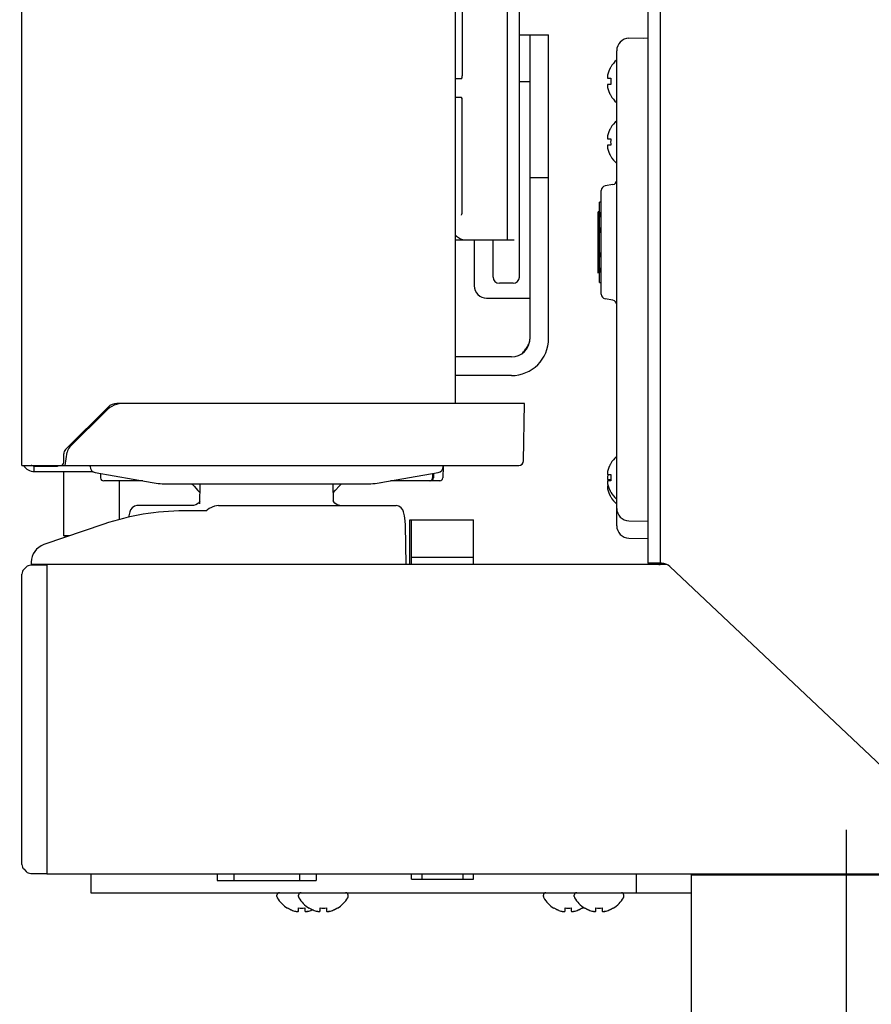
# Model space of a CAD drawing. Extents: x 31 to 8187, y 0 to 5507.
# Drawn here: x 2321 to 2458, y 861 to 1020 of the extents above; entities that cross this region are included whole.
import ezdxf

# ---------------------------------------------------------------- set-up
doc = ezdxf.new("R2010")
doc.units = 0
doc.header["$LTSCALE"] = 2
doc.header["$MEASUREMENT"] = 0
doc.linetypes.add('CENTER', pattern=[50.8, 31.75, -6.35, 6.35, -6.35])
doc.layers.add('DANMEN', color=7, linetype='Continuous')
doc.layers.add('SUNPOU', color=7, linetype='Continuous')
doc.styles.get("Standard").update_dxf_attribs({"font": 'romans.shx', "bigfont": 'extfont.shx'})
doc.dimstyles.new('STANDARD$0', dxfattribs={"dimscale": 10, "dimtxt": 2, "dimasz": 3, "dimexe": 1, "dimexo": 1, "dimgap": 0.6, "dimtad": 3, "dimdec": 0, "dimzin": 0, "dimdsep": 46, "dimtxsty": 'Standard', "dimblk1": 'OPEN', "dimblk2": 'OPEN', "dimsah": 1, "dimcen": 1.5, "dimadec": 0, "dimazin": 0, "dimtfac": 1, "dimtdec": 0, "dimtmove": 0, "dimatfit": 0, "dimldrblk": 'DOTSMALL', "dimfxl": 1, "dimtvp": 1, "dimtolj": 1, "dimtzin": 0, "dimarcsym": 0})

# ---------------------------------------------------------------- blocks, each defined once
blk = doc.blocks.new('_OPEN')
at = {"color": 0, "linetype": 'ByBlock'}
for p, q in [((-1, 0.1667), (0, 0)), ((0, 0), (-1, -0.1667)), ((0, 0), (-1, 0))]:
    blk.add_line(p, q, dxfattribs=at)
blk = doc.blocks.new('*D20')
at = {"layer": 'DEFPOINTS', "color": 0, "lineweight": 0}
for p in [(3244.47, 956.28), (2320.77, 871.13), (3244.47, 554.06)]:
    blk.add_point(p, dxfattribs=at)
at = {"layer": 'SUNPOU', "color": 0, "lineweight": -2}
for p, q in [((3244.47, 936.28), (3244.47, 534.06)), ((2320.77, 851.13), (2320.77, 534.06)), ((2380.77, 554.06), (3184.47, 554.06))]:
    blk.add_line(p, q, dxfattribs=at)
at = {"layer": 'SUNPOU', "color": 0, "lineweight": -2, "xscale": 60, "yscale": 60, "zscale": 60, "rotation": 180}
blk.add_blockref('_OPEN', (2320.77, 554.06), dxfattribs=at)
at = {"layer": 'SUNPOU', "color": 0, "lineweight": -2, "xscale": 60, "yscale": 60, "zscale": 60}
blk.add_blockref('_OPEN', (3244.47, 554.06), dxfattribs=at)
at = {"layer": 'SUNPOU', "color": 0, "insert": (2782.62, 586.06), "char_height": 40, "attachment_point": 5}
blk.add_mtext('\\A1;924', dxfattribs=at)
blk = doc.blocks.new('_DotSmall')
at = {"color": 0, "linetype": 'ByBlock', "const_width": 0.5}
blk.add_lwpolyline([(-0.0625, 0, 1), (0.0625, 0, 1)], format="xyb", close=True, dxfattribs=at)
blk = doc.blocks.new('*D26')
at = {"layer": 'DEFPOINTS', "color": 0, "lineweight": 0}
for p in [(2320.77, 871.13), (2454.02, 733.45), (2454.02, 654.06)]:
    blk.add_point(p, dxfattribs=at)
at = {"layer": 'SUNPOU', "color": 0, "lineweight": -2}
for p, q in [((2320.77, 851.13), (2320.77, 634.06)), ((2454.02, 713.45), (2454.02, 634.06)), ((2260.77, 654.06), (2200.77, 654.06)), ((2320.77, 654.06), (2454.02, 654.06)), ((2514.02, 654.06), (2574.02, 654.06))]:
    blk.add_line(p, q, dxfattribs=at)
at = {"layer": 'SUNPOU', "color": 0, "lineweight": -2, "xscale": 60, "yscale": 60, "zscale": 60}
blk.add_blockref('_OPEN', (2320.77, 654.06), dxfattribs=at)
at = {"layer": 'SUNPOU', "color": 0, "lineweight": -2, "xscale": 60, "yscale": 60, "zscale": 60, "rotation": 180}
blk.add_blockref('_OPEN', (2454.02, 654.06), dxfattribs=at)
at = {"layer": 'SUNPOU', "color": 0, "insert": (2387.39, 686.06), "char_height": 40, "attachment_point": 5}
blk.add_mtext('\\A1;133', dxfattribs=at)
blk = doc.blocks.new('*D31')
at = {"layer": 'DEFPOINTS', "color": 0, "lineweight": 0}
for p in [(3266.97, 2995.31), (2247.47, 1807.48), (3266.97, 906.68)]:
    blk.add_point(p, dxfattribs=at)
at = {"layer": 'SUNPOU', "color": 0, "lineweight": -2}
for p, q in [((2247.47, 1827.48), (2247.47, 3015.31)), ((3266.97, 926.68), (3266.97, 3015.31)), ((2307.47, 2995.31), (3206.97, 2995.31))]:
    blk.add_line(p, q, dxfattribs=at)
at = {"layer": 'SUNPOU', "color": 0, "lineweight": -2, "xscale": 60, "yscale": 60, "zscale": 60, "rotation": 180}
blk.add_blockref('_OPEN', (2247.47, 2995.31), dxfattribs=at)
at = {"layer": 'SUNPOU', "color": 0, "lineweight": -2, "xscale": 60, "yscale": 60, "zscale": 60}
blk.add_blockref('_OPEN', (3266.97, 2995.31), dxfattribs=at)
at = {"layer": 'SUNPOU', "color": 0, "insert": (2757.22, 3027.31), "char_height": 40, "attachment_point": 5}
blk.add_mtext('\\A1;1020', dxfattribs=at)

msp = doc.modelspace()

# ---------------------------------------------------------------- linework, layer by layer
at = {"color": 2, "linetype": 'Continuous'}
for p, q in [((2320.97, 947.73), (2320.97, 2598.73)), ((2390.97, 957.73), (2390.97, 2598.73)), ((2421.97, 2597.23), (2421.97, 931.93)), ((2423.97, 2586), (2423.97, 931.73)), ((2401.26, 978.13), (2401.26, 1116.13)), ((2399.27, 1110.13), (2399.27, 984.13)), ((2392.03, 1025.88), (2392.03, 1010.63)), ((2401.26, 1017.23), (2405.97, 1017.23)), ((2402.97, 968.23), (2402.97, 1017.23)), ((2405.97, 968.23), (2405.97, 1017.23)), ((2418.93, 1016.68), (2421.97, 1016.73)), ((2421.25, 1016.72), (2421.97, 1016.78)), ((2416.97, 937.99), (2416.97, 1014.68)), ((2415.99, 1012.03), (2416.02, 1012.03)), ((2391.93, 1010.13), (2390.97, 1010.13)), ((2401.26, 1009.73), (2402.97, 1009.73)), ((2415.46, 1010.59), (2415.46, 1010.56)), ((2415.47, 1010.23), (2416.02, 1010.23)), ((2416.02, 1009.23), (2415.47, 1009.23)), ((2391.93, 1007.13), (2390.97, 1007.13)), ((2392.03, 988.71), (2392.03, 1006.63)), ((2416.02, 1007.43), (2415.99, 1007.43)), ((2415.99, 1002.23), (2416.02, 1002.23)), ((2415.47, 1000.43), (2416.02, 1000.43)), ((2415.46, 999.29), (2415.46, 999.26)), ((2416.02, 999.43), (2415.47, 999.43)), ((2416.02, 997.63), (2415.99, 997.63)), ((2402.97, 994.23), (2405.97, 994.23)), ((2414.47, 975.36), (2414.47, 992.1)), ((2416.35, 993.07), (2415.09, 992.84)), ((2414.47, 990.23), (2414.17, 990.23)), ((2414.17, 977.23), (2414.17, 990.23)), ((2414.17, 988.68), (2413.97, 988.68)), ((2413.97, 978.78), (2413.97, 988.68)), ((2390.97, 984.13), (2400.43, 984.13)), ((2393.97, 984.13), (2393.97, 976.73)), ((2397.02, 978.13), (2397.02, 984.13)), ((2413.97, 978.78), (2413.98, 978.79)), ((2413.98, 978.79), (2414.17, 979.17)), ((2400.26, 977.13), (2398.02, 977.13)), ((2414.17, 977.23), (2414.47, 977.23)), ((2395.97, 974.73), (2402.97, 974.73)), ((2416.35, 974.4), (2415.09, 974.62)), ((2399.97, 965.23), (2390.97, 965.23)), ((2399.97, 962.23), (2390.97, 962.23)), ((2334.88, 957.15), (2328.01, 950.28)), ((2402.07, 957.73), (2336.29, 957.73)), ((2401.91, 948.47), (2402.07, 957.73)), ((2328.69, 950.71), (2334.54, 956.56)), ((2327.72, 948.23), (2327.72, 949.57)), ((2327.97, 947.73), (2328.26, 949.85)), ((2320.97, 947.73), (2401.16, 947.73)), ((2326.72, 947.53), (2322.97, 947.53)), ((2322.97, 946.73), (2322.97, 947.53)), ((2326.72, 947.73), (2326.72, 947.53)), ((2331.97, 947.55), (2331.97, 947.73)), ((2388.96, 947.53), (2388.9, 945.72)), ((2388.96, 947.55), (2388.97, 947.73)), ((2415.99, 948.03), (2416.02, 948.03)), ((2322.97, 946.73), (2332.43, 946.73)), ((2327.72, 936.37), (2327.72, 946.73)), ((2332.8, 946.59), (2342.01, 944.96)), ((2333.63, 946.44), (2333.67, 945.71)), ((2378.92, 944.96), (2388.14, 946.59)), ((2387.26, 945.71), (2387.3, 946.44)), ((2387.42, 946.46), (2387.4, 945.72)), ((2415.46, 946.59), (2415.46, 946.56)), ((2415.47, 946.23), (2416.02, 946.23)), ((2340.47, 945.23), (2334.17, 945.23)), ((2336.72, 938.95), (2336.72, 945.23)), ((2344.61, 944.73), (2376.32, 944.73)), ((2348.77, 944.36), (2349.34, 943.7)), ((2349.69, 941.51), (2349.74, 944.73)), ((2371.24, 941.92), (2371.19, 944.73)), ((2371.6, 943.71), (2372.16, 944.36)), ((2388.4, 945.23), (2380.47, 945.23)), ((2415.46, 944.29), (2415.46, 944.26)), ((2415.47, 945.43), (2416, 945.43)), ((2416.02, 945.23), (2415.47, 945.23)), ((2415.56, 944.43), (2415.47, 944.43)), ((2349.33, 943.71), (2349.72, 943.27)), ((2371.21, 943.27), (2371.6, 943.71)), ((2416.02, 943.43), (2415.99, 943.43)), ((2348.45, 941.23), (2339.54, 941.23)), ((2348.64, 941.25), (2348.45, 941.23)), ((2349.06, 941.37), (2348.65, 941.25)), ((2352.72, 941.23), (2381.39, 941.23)), ((2371.19, 942), (2371.17, 942.06)), ((2371.24, 941.92), (2371.19, 942)), ((2372.28, 941.25), (2371.87, 941.37)), ((2416.02, 942.63), (2415.99, 942.63)), ((2338.51, 940.54), (2338.4, 940.24)), ((2350.74, 940.38), (2347.11, 940.38)), ((2382.53, 940.24), (2382.42, 940.54)), ((2334.18, 938.24), (2324.5, 934.93)), ((2382.97, 931.73), (2382.85, 938.1)), ((2383.57, 938.93), (2393.87, 938.93)), ((2383.57, 931.73), (2383.57, 938.93)), ((2383.87, 931.73), (2383.87, 938.93)), ((2393.87, 931.73), (2393.87, 938.93)), ((2418.93, 938.79), (2421.97, 938.73)), ((2328.2, 936.19), (2327.72, 936.37)), ((2328.72, 936.37), (2327.72, 936.37)), ((2418.93, 935.99), (2421.97, 935.93)), ((2324.97, 931.61), (2322.38, 931.61)), ((2322.47, 932.09), (2322.47, 931.73)), ((2425.04, 931.73), (2322.47, 931.73)), ((2324.97, 931.73), (2324.97, 881.73)), ((2383.87, 932.93), (2393.87, 932.93)), ((2424.17, 931.93), (2421.97, 931.93)), ((2320.97, 883.27), (2320.97, 930.19)), ((2321.67, 931.32), (2321.26, 930.9)), ((2474.65, 885.03), (2425.54, 931.39)), ((2321.26, 882.57), (2321.67, 882.15)), ((2322.38, 881.86), (2324.97, 881.86)), ((2495.97, 881.73), (2324.97, 881.73)), ((2332.11, 881.73), (2332.11, 878.73)), ((2352.47, 881.73), (2352.47, 880.73)), ((2352.47, 880.73), (2368.47, 880.73)), ((2355.17, 881.73), (2355.17, 880.73)), ((2365.76, 881.73), (2365.76, 880.73)), ((2368.47, 881.73), (2368.47, 880.73)), ((2383.87, 880.93), (2383.87, 881.73)), ((2383.87, 880.93), (2393.87, 880.93)), ((2385.55, 880.93), (2385.55, 881.73)), ((2392.18, 880.93), (2392.18, 881.73)), ((2393.87, 880.93), (2393.87, 881.73)), ((2420.11, 881.73), (2420.11, 878.73)), ((2429.02, 808.19), (2429.02, 881.73)), ((2429.02, 881.63), (2479.02, 881.63)), ((2430.22, 881.63), (2430.22, 881.73)), ((2332.11, 878.73), (2429.02, 878.73)), ((2362.13, 878.13), (2362.13, 878.33)), ((2365.61, 878.13), (2365.61, 878.33)), ((2373.61, 878.13), (2373.61, 878.33)), ((2405.13, 878.13), (2405.13, 878.33)), ((2410.11, 878.13), (2410.11, 878.33)), ((2418.11, 878.13), (2418.11, 878.33)), ((2363.83, 876.26), (2363.83, 876.29)), ((2365.63, 875.74), (2365.63, 876.29)), ((2366.63, 876.29), (2366.63, 875.74)), ((2367.31, 876.26), (2367.31, 876.29)), ((2369.11, 875.74), (2369.11, 876.29)), ((2370.11, 876.29), (2370.11, 875.74)), ((2371.91, 876.29), (2371.91, 876.26)), ((2406.83, 876.26), (2406.83, 876.29)), ((2408.63, 875.74), (2408.63, 876.29)), ((2409.63, 876.29), (2409.63, 875.74)), ((2411.43, 876.29), (2411.43, 876.26)), ((2411.81, 876.26), (2411.81, 876.29)), ((2413.61, 875.74), (2413.61, 876.29)), ((2414.61, 876.29), (2414.61, 875.74)), ((2416.41, 876.29), (2416.41, 876.26)), ((2366.77, 875.72), (2366.79, 875.72)), ((2370.25, 875.72), (2370.28, 875.72)), ((2409.77, 875.72), (2409.79, 875.72)), ((2414.75, 875.72), (2414.78, 875.72))]:
    msp.add_line(p, q, dxfattribs=at)
for points in [[(2339.54, 941.23), (2339.15, 941.16), (2338.76, 940.9), (2338.51, 940.54), (2338.4, 940.24)], [(2349.7, 941.92), (2349.49, 941.65), (2349.06, 941.37)], [(2352.72, 941.23), (2352.05, 941.15), (2351.21, 940.78), (2350.67, 940.32)], [(2371.87, 941.37), (2371.45, 941.65), (2371.24, 941.92)], [(2382.42, 940.54), (2382.17, 940.9), (2381.78, 941.16), (2381.39, 941.23)], [(2338.4, 940.24), (2338.24, 939.56), (2338.21, 939.37)], [(2382.85, 938.1), (2382.82, 938.77), (2382.7, 939.56), (2382.53, 940.24)]]:
    msp.add_lwpolyline(points, dxfattribs=at)
for centre, radius, start, end in [((2418.97, 1014.68), 2, 91, 180), ((2420.09, 1009.53), 4.8, 130.8162, 148.6273), ((2420.01, 1009.57), 4.69, 157.4416, 165.6626), ((2420.05, 1009.56), 4.73, 156.6826, 157.4526), ((2420.06, 1009.56), 4.73, 155.4278, 156.6825), ((2420.06, 1009.55), 4.74, 154.4598, 155.4278), ((2420.06, 1009.55), 4.74, 153.3188, 154.4598), ((2420.07, 1009.55), 4.75, 151.9926, 153.3188), ((2420.07, 1009.55), 4.75, 151.0316, 151.9926), ((2420.07, 1009.55), 4.75, 148.4659, 151.0313), ((2417.41, 1010.48), 1.96, 177.6234, 178.8454), ((2417.41, 1010.48), 1.95, 178.8455, 179.8001), ((2417.4, 1010.48), 1.95, 179.8001, 180.927), ((2417.4, 1010.48), 1.95, 180.9276, 181.9994), ((2417.44, 1010.48), 1.99, 174.7443, 175.3987), ((2417.43, 1010.48), 1.97, 175.3978, 176.7828), ((2417.42, 1010.48), 1.96, 181.9994, 183.0249), ((2417.43, 1010.48), 1.97, 183.0252, 184.2853), ((2417.44, 1010.49), 1.99, 184.2849, 185.1351), ((2419.79, 1009.73), 3.8, 172.4351, 187.5649), ((2417.41, 1008.98), 1.95, 178.0038, 179.0738), ((2417.4, 1008.98), 1.95, 179.0738, 181.1551), ((2417.41, 1008.98), 1.95, 181.1558, 182.3795), ((2417.44, 1008.98), 1.98, 174.8629, 175.7137), ((2417.42, 1008.98), 1.97, 175.7133, 176.976), ((2417.41, 1008.98), 1.96, 176.9766, 178.0038), ((2417.42, 1008.98), 1.96, 182.3791, 183.2176), ((2417.43, 1008.98), 1.98, 183.2182, 184.6006), ((2417.44, 1008.99), 1.99, 184.5999, 185.2538), ((2420.01, 1009.9), 4.69, 194.3374, 202.5584), ((2420.05, 1009.91), 4.73, 202.5474, 203.3174), ((2420.06, 1009.91), 4.73, 203.3175, 204.5722), ((2420.06, 1009.91), 4.74, 204.5722, 205.5402), ((2420.06, 1009.92), 4.74, 205.5402, 206.6812), ((2420.07, 1009.92), 4.75, 206.6812, 208.0074), ((2420.07, 1009.92), 4.75, 208.0074, 208.9684), ((2420.07, 1009.92), 4.75, 208.9687, 211.5341), ((2420.09, 1009.93), 4.8, 211.3727, 229.1838), ((2420.09, 999.73), 4.8, 130.6007, 148.6273), ((2420.01, 999.77), 4.69, 157.4416, 165.6626), ((2420.05, 999.76), 4.73, 156.6826, 157.4526), ((2420.06, 999.76), 4.73, 155.4278, 156.6825), ((2420.06, 999.75), 4.74, 154.4598, 155.4278), ((2420.06, 999.75), 4.74, 153.3188, 154.4598), ((2420.07, 999.75), 4.75, 151.9926, 153.3188), ((2420.07, 999.75), 4.75, 151.0316, 151.9926), ((2420.07, 999.75), 4.75, 148.4659, 151.0313), ((2417.41, 1000.68), 1.95, 178.0038, 179.0738), ((2417.4, 1000.68), 1.95, 179.0738, 181.1551), ((2417.41, 1000.68), 1.95, 181.1558, 182.3795), ((2417.44, 1000.68), 1.98, 174.8629, 175.7137), ((2417.42, 1000.68), 1.97, 175.7133, 176.976), ((2417.41, 1000.68), 1.96, 176.9766, 178.0038), ((2417.42, 1000.68), 1.96, 182.3791, 183.2176), ((2417.43, 1000.68), 1.98, 183.2182, 184.6006), ((2417.44, 1000.69), 1.99, 184.5999, 185.2538), ((2419.77, 999.93), 3.79, 172.4013, 187.5987), ((2417.41, 999.18), 1.96, 177.6234, 178.8454), ((2417.41, 999.18), 1.95, 178.8455, 179.8001), ((2417.4, 999.18), 1.95, 179.8001, 180.927), ((2417.4, 999.18), 1.95, 180.9276, 181.9994), ((2417.44, 999.18), 1.99, 174.7443, 175.3987), ((2417.43, 999.18), 1.97, 175.3978, 176.7828), ((2417.42, 999.18), 1.96, 181.9994, 183.0249), ((2417.43, 999.18), 1.97, 183.0252, 184.2853), ((2417.44, 999.19), 1.99, 184.2849, 185.1351), ((2420.01, 1000.1), 4.69, 194.3374, 202.5584), ((2420.05, 1000.11), 4.73, 202.5474, 203.3174), ((2420.06, 1000.11), 4.73, 203.3175, 204.5722), ((2420.06, 1000.11), 4.74, 204.5722, 205.5402), ((2420.06, 1000.12), 4.74, 205.5402, 206.6812), ((2420.07, 1000.12), 4.75, 206.6812, 208.0074), ((2420.07, 1000.12), 4.75, 208.0074, 208.9684), ((2420.07, 1000.12), 4.75, 208.9687, 211.5341), ((2420.09, 1000.13), 4.8, 211.3727, 229.3993), ((2416.22, 993.8), 0.75, 280, 0), ((2415.22, 992.1), 0.75, 100, 180), ((2398.02, 978.13), 1, 180, 270), ((2400.26, 978.13), 1, 270, 0), ((2395.97, 976.73), 2, 180, 270), ((2415.22, 975.36), 0.75, 180, 260), ((2416.22, 973.66), 0.75, 0, 80), ((2399.97, 968.23), 6, 270, 0), ((2399.97, 968.23), 3, 270, 0), ((2337.37, 953.73), 4, 90, 135), ((2336.29, 955.73), 2, 90, 135), ((2329.75, 949.65), 1.5, 135, 172), ((2328.72, 949.57), 1, 135, 180), ((2420.09, 945.53), 4.8, 130.8162, 148.6273), ((2322.97, 948.73), 2, 209.9995, 270), ((2327.22, 948.23), 0.5, 270, 0), ((2332.97, 947.57), 1, 181.0002, 260), ((2387.96, 947.57), 1, 280, 358.9998), ((2401.16, 948.48), 0.75, 270, 359), ((2420.05, 945.56), 4.73, 156.6826, 157.4526), ((2420.06, 945.56), 4.73, 155.4278, 156.6825), ((2420.06, 945.55), 4.74, 154.4598, 155.4278), ((2420.06, 945.55), 4.74, 153.3188, 154.4598), ((2420.07, 945.55), 4.75, 151.9926, 153.3188), ((2420.07, 945.55), 4.75, 151.0316, 151.9926), ((2420.07, 945.55), 4.75, 148.4659, 151.0313), ((2417.41, 946.48), 1.96, 177.6234, 178.8454), ((2417.41, 946.48), 1.95, 178.8455, 179.8001), ((2417.4, 946.48), 1.95, 179.8001, 180.927), ((2417.4, 946.48), 1.95, 180.9276, 181.9994), ((2417.44, 946.48), 1.99, 174.7443, 175.3987), ((2417.43, 946.48), 1.97, 175.3978, 176.7828), ((2417.42, 946.48), 1.96, 181.9994, 183.0249), ((2417.43, 946.48), 1.97, 183.0252, 184.2853), ((2417.44, 946.49), 1.99, 184.2849, 185.1351), ((2417.44, 945.68), 1.98, 174.8629, 175.7137), ((2417.42, 945.68), 1.97, 175.7133, 176.976), ((2420.01, 945.57), 4.69, 157.4416, 165.6626), ((2419.98, 944.78), 4.65, 162.1527, 165.6793), ((2420.01, 944.77), 4.69, 161.8352, 162.1569), ((2419.79, 945.73), 3.8, 172.4351, 187.5649), ((2334.17, 945.73), 0.5, 183.2421, 270), ((2344.61, 959.73), 15, 260, 270), ((2346.87, 942.73), 2.5, 40.616, 53.6067), ((2374.06, 942.73), 2.5, 126.7007, 139.3846), ((2376.32, 959.73), 15, 270, 280), ((2386.76, 945.73), 0.5, 270, 356.7579), ((2386.9, 945.73), 0.5, 270, 358), ((2388.4, 945.73), 0.5, 270, 358), ((2417.41, 945.68), 1.95, 178.0038, 179.0738), ((2417.4, 945.68), 1.95, 179.0738, 181.1551), ((2417.41, 945.68), 1.95, 181.1558, 182.3795), ((2417.41, 944.98), 1.95, 178.0038, 179.0738), ((2417.4, 944.98), 1.95, 179.0738, 181.1551), ((2417.41, 944.98), 1.95, 181.1558, 182.3795), ((2417.41, 944.18), 1.96, 177.6234, 178.8454), ((2417.41, 945.68), 1.96, 176.9766, 178.0038), ((2417.42, 945.68), 1.96, 182.3791, 183.2176), ((2417.43, 945.68), 1.98, 183.2182, 184.6006), ((2417.44, 945.69), 1.99, 184.5999, 185.2538), ((2417.44, 944.98), 1.98, 174.8629, 175.7137), ((2417.42, 944.98), 1.97, 175.7133, 176.976), ((2417.41, 944.98), 1.96, 176.9766, 178.0038), ((2417.42, 944.98), 1.96, 182.3791, 183.2176), ((2417.43, 944.98), 1.98, 183.2182, 184.6006), ((2417.44, 944.99), 1.99, 184.5999, 185.2538), ((2417.44, 944.18), 1.99, 174.7443, 175.3987), ((2417.43, 944.18), 1.97, 175.3978, 176.7828), ((2420.01, 945.9), 4.69, 194.3374, 202.5584), ((2419.78, 944.93), 3.79, 173.7514, 174.923), ((2419.77, 944.93), 3.78, 174.9232, 175.4209), ((2417.41, 944.18), 1.95, 178.8455, 179.8001), ((2417.4, 944.18), 1.95, 179.8001, 180.927), ((2417.4, 944.18), 1.95, 180.9276, 181.9994), ((2417.42, 944.18), 1.96, 181.9994, 183.0249), ((2417.43, 944.18), 1.97, 183.0252, 184.2853), ((2417.44, 944.19), 1.99, 184.2849, 185.1351), ((2420.01, 945.1), 4.69, 194.3374, 202.5584), ((2420.05, 945.91), 4.73, 202.5474, 203.3174), ((2420.05, 945.11), 4.73, 202.5474, 203.3174), ((2420.06, 945.91), 4.73, 203.3175, 204.5722), ((2420.06, 945.11), 4.73, 203.3175, 204.5722), ((2420.06, 945.91), 4.74, 204.5722, 205.5402), ((2420.06, 945.11), 4.74, 204.5722, 205.5402), ((2420.06, 945.92), 4.74, 205.5402, 206.6812), ((2420.06, 945.12), 4.74, 205.5402, 206.6812), ((2420.07, 945.92), 4.75, 206.6812, 208.0074), ((2420.07, 945.12), 4.75, 206.6812, 208.0074), ((2420.07, 945.92), 4.75, 208.0074, 208.9684), ((2420.07, 945.12), 4.75, 208.0074, 208.9684), ((2420.07, 945.92), 4.75, 208.9687, 211.5341), ((2420.07, 945.12), 4.75, 208.9687, 211.5341), ((2420.09, 945.93), 4.8, 211.3727, 229.1838), ((2420.09, 945.13), 4.8, 211.3727, 229.3993), ((2347.11, 900.38), 40, 90, 108.8636), ((2418.97, 940.79), 2, 180, 269), ((2418.97, 937.99), 2, 180, 269), ((2325.47, 932.09), 3, 108.8636, 180), ((2322.38, 930.61), 1, 90, 135), ((2423.97, 933.73), 2, 244.2899, 270), ((2424.17, 929.93), 2, 46.65, 90), ((2321.97, 930.19), 1, 135, 180), ((2321.97, 883.27), 1, 180, 225), ((2322.38, 882.86), 1, 225, 270), ((2362.53, 878.33), 0.4, 90, 180), ((2362.53, 878.13), 0.4, 180, 210.3012), ((2366.32, 880.35), 4.8, 210.3012, 238.6273), ((2366.01, 878.33), 0.4, 90, 180), ((2366.01, 878.13), 0.4, 180, 210.3012), ((2369.81, 880.35), 4.8, 210.3012, 238.6273), ((2369.41, 880.35), 4.8, 301.3727, 329.6988), ((2373.21, 878.33), 0.4, 0, 90), ((2373.21, 878.13), 0.4, 329.6988, 0), ((2405.53, 878.33), 0.4, 90, 180), ((2405.53, 878.13), 0.4, 180, 210.3012), ((2409.32, 880.35), 4.8, 210.3012, 238.6273), ((2410.51, 878.33), 0.4, 90, 180), ((2410.51, 878.13), 0.4, 180, 210.3012), ((2414.3, 880.35), 4.8, 210.3012, 238.6273), ((2413.91, 880.35), 4.8, 301.3727, 329.6988), ((2417.71, 878.33), 0.4, 0, 90), ((2417.71, 878.13), 0.4, 329.6988, 0), ((2366.31, 880.34), 4.75, 238.4659, 241.0313), ((2366.31, 880.34), 4.75, 241.0316, 241.9926), ((2366.31, 880.33), 4.75, 241.9926, 243.3188), ((2366.31, 880.33), 4.74, 243.3188, 244.4598), ((2366.31, 880.33), 4.74, 244.4598, 245.4278), ((2366.3, 880.32), 4.73, 245.4278, 246.6825), ((2366.3, 880.32), 4.73, 246.6826, 247.4526), ((2366.29, 880.28), 4.69, 247.4416, 255.6626), ((2366.13, 880.04), 3.79, 262.4013, 277.5987), ((2365.96, 880.28), 4.69, 284.3374, 292.5584), ((2369.79, 880.34), 4.75, 238.4659, 241.0313), ((2369.79, 880.34), 4.75, 241.0316, 241.9926), ((2369.79, 880.33), 4.75, 241.9926, 243.3188), ((2369.79, 880.33), 4.74, 243.3188, 244.4598), ((2369.79, 880.33), 4.74, 244.4598, 245.4278), ((2365.95, 880.32), 4.73, 292.5474, 293.3174), ((2369.79, 880.32), 4.73, 245.4278, 246.6825), ((2365.95, 880.32), 4.73, 293.3174, 293.9151), ((2369.78, 880.32), 4.73, 246.6826, 247.4526), ((2369.77, 880.28), 4.69, 247.4416, 255.6626), ((2369.61, 880.04), 3.79, 262.4013, 277.5987), ((2369.45, 880.28), 4.69, 284.3374, 292.5584), ((2369.43, 880.32), 4.73, 292.5474, 293.3174), ((2369.43, 880.32), 4.73, 293.3175, 294.5722), ((2369.43, 880.33), 4.74, 294.5722, 295.5402), ((2369.43, 880.33), 4.74, 295.5402, 296.6812), ((2369.43, 880.33), 4.75, 296.6812, 298.0074), ((2369.42, 880.34), 4.75, 298.0074, 298.9684), ((2369.42, 880.34), 4.75, 298.9687, 301.5341), ((2409.31, 880.34), 4.75, 238.4659, 241.0313), ((2409.31, 880.34), 4.75, 241.0316, 241.9926), ((2409.31, 880.33), 4.75, 241.9926, 243.3188), ((2409.31, 880.33), 4.74, 243.3188, 244.4598), ((2409.31, 880.33), 4.74, 244.4598, 245.4278), ((2409.3, 880.32), 4.73, 245.4278, 246.6825), ((2409.3, 880.32), 4.73, 246.6826, 247.4526), ((2409.29, 880.28), 4.69, 247.4416, 255.6626), ((2409.13, 880.04), 3.79, 262.4013, 277.5987), ((2408.96, 880.28), 4.69, 284.3374, 292.5584), ((2408.95, 880.32), 4.73, 292.5474, 293.3174), ((2408.95, 880.32), 4.73, 293.3175, 294.5722), ((2408.95, 880.33), 4.74, 294.5722, 295.5402), ((2408.94, 880.33), 4.74, 295.5402, 296.6812), ((2408.94, 880.33), 4.75, 296.6812, 298.0074), ((2408.94, 880.34), 4.75, 298.0074, 298.9684), ((2408.94, 880.34), 4.75, 298.9687, 301.5341), ((2408.93, 880.35), 4.8, 301.3727, 304.1256), ((2414.29, 880.34), 4.75, 238.4659, 241.0313), ((2414.29, 880.34), 4.75, 241.0316, 241.9926), ((2414.29, 880.33), 4.75, 241.9926, 243.3188), ((2414.29, 880.33), 4.74, 243.3188, 244.4598), ((2414.29, 880.33), 4.74, 244.4598, 245.4278), ((2414.28, 880.32), 4.73, 245.4278, 246.6825), ((2414.28, 880.32), 4.73, 246.6826, 247.4526), ((2414.27, 880.28), 4.69, 247.4416, 255.6626), ((2414.11, 880.04), 3.79, 262.4013, 277.5987), ((2413.94, 880.28), 4.69, 284.3374, 292.5584), ((2413.93, 880.32), 4.73, 292.5474, 293.3174), ((2413.93, 880.32), 4.73, 293.3175, 294.5722), ((2413.93, 880.33), 4.74, 294.5722, 295.5402), ((2413.92, 880.33), 4.74, 295.5402, 296.6812), ((2413.92, 880.33), 4.75, 296.6812, 298.0074), ((2413.92, 880.34), 4.75, 298.0074, 298.9684), ((2413.92, 880.34), 4.75, 298.9687, 301.5341), ((2365.38, 877.71), 1.98, 264.8629, 265.7137), ((2365.38, 877.69), 1.97, 265.7133, 266.976), ((2365.38, 877.68), 1.96, 266.9766, 268.0038), ((2365.38, 877.68), 1.95, 268.0038, 269.0738), ((2365.38, 877.67), 1.95, 269.0738, 271.1551), ((2365.38, 877.67), 1.95, 271.1558, 272.3795), ((2365.38, 877.69), 1.96, 272.3791, 273.2176), ((2365.37, 877.7), 1.98, 273.2182, 274.6006), ((2365.37, 877.71), 1.99, 274.5999, 275.2538), ((2366.88, 877.71), 1.99, 264.7443, 265.3987), ((2366.88, 877.69), 1.97, 265.3978, 266.7828), ((2366.88, 877.68), 1.96, 267.6234, 268.8454), ((2366.88, 877.67), 1.95, 268.8455, 269.8001), ((2366.88, 877.67), 1.95, 269.8001, 270.927), ((2366.88, 877.67), 1.95, 270.9276, 271.9994), ((2366.88, 877.68), 1.96, 271.9994, 273.0249), ((2366.87, 877.7), 1.97, 273.0252, 274.2853), ((2366.87, 877.71), 1.99, 274.2849, 275.1351), ((2368.86, 877.71), 1.98, 264.8629, 265.7137), ((2368.86, 877.69), 1.97, 265.7133, 266.976), ((2368.86, 877.68), 1.96, 266.9766, 268.0038), ((2368.86, 877.68), 1.95, 268.0038, 269.0738), ((2368.86, 877.67), 1.95, 269.0738, 271.1551), ((2368.86, 877.67), 1.95, 271.1558, 272.3795), ((2368.86, 877.69), 1.96, 272.3791, 273.2176), ((2368.86, 877.7), 1.98, 273.2182, 274.6006), ((2368.86, 877.71), 1.99, 274.5999, 275.2538), ((2370.36, 877.71), 1.99, 264.7443, 265.3987), ((2370.36, 877.69), 1.97, 265.3978, 266.7828), ((2370.36, 877.68), 1.96, 267.6234, 268.8454), ((2370.36, 877.67), 1.95, 268.8455, 269.8001), ((2370.36, 877.67), 1.95, 269.8001, 270.927), ((2370.36, 877.67), 1.95, 270.9276, 271.9994), ((2370.36, 877.68), 1.96, 271.9994, 273.0249), ((2370.36, 877.7), 1.97, 273.0252, 274.2853), ((2370.36, 877.71), 1.99, 274.2849, 275.1351), ((2408.38, 877.71), 1.98, 264.8629, 265.7137), ((2408.38, 877.69), 1.97, 265.7133, 266.976), ((2408.38, 877.68), 1.96, 266.9766, 268.0038), ((2408.38, 877.68), 1.95, 268.0038, 269.0738), ((2408.38, 877.67), 1.95, 269.0738, 271.1551), ((2408.38, 877.67), 1.95, 271.1558, 272.3795), ((2408.38, 877.69), 1.96, 272.3791, 273.2176), ((2408.37, 877.7), 1.98, 273.2182, 274.6006), ((2408.37, 877.71), 1.99, 274.5999, 275.2538), ((2409.88, 877.71), 1.99, 264.7443, 265.3987), ((2409.88, 877.69), 1.97, 265.3978, 266.7828), ((2409.88, 877.68), 1.96, 267.6234, 268.8454), ((2409.88, 877.67), 1.95, 268.8455, 269.8001), ((2409.88, 877.67), 1.95, 269.8001, 270.927), ((2409.88, 877.67), 1.95, 270.9276, 271.9994), ((2409.88, 877.68), 1.96, 271.9994, 273.0249), ((2409.87, 877.7), 1.97, 273.0252, 274.2853), ((2409.87, 877.71), 1.99, 274.2849, 275.1351), ((2413.36, 877.71), 1.98, 264.8629, 265.7137), ((2413.36, 877.69), 1.97, 265.7133, 266.976), ((2413.36, 877.68), 1.96, 266.9766, 268.0038), ((2413.36, 877.68), 1.95, 268.0038, 269.0738), ((2413.36, 877.67), 1.95, 269.0738, 271.1551), ((2413.36, 877.67), 1.95, 271.1558, 272.3795), ((2413.36, 877.69), 1.96, 272.3791, 273.2176), ((2413.35, 877.7), 1.98, 273.2182, 274.6006), ((2413.35, 877.71), 1.99, 274.5999, 275.2538), ((2414.86, 877.71), 1.99, 264.7443, 265.3987), ((2414.86, 877.69), 1.97, 265.3978, 266.7828), ((2414.86, 877.68), 1.96, 267.6234, 268.8454), ((2414.86, 877.67), 1.95, 268.8455, 269.8001), ((2414.86, 877.67), 1.95, 269.8001, 270.927), ((2414.86, 877.67), 1.95, 270.9276, 271.9994), ((2414.86, 877.68), 1.96, 271.9994, 273.0249), ((2414.85, 877.7), 1.97, 273.0252, 274.2853), ((2414.85, 877.71), 1.99, 274.2849, 275.1351)]:
    msp.add_arc(centre, radius, start, end, dxfattribs=at)
for points in [[(2391.89, 1010.06), (2391.91, 1010.08), (2391.92, 1010.11), (2391.93, 1010.13)], [(2391.93, 1007.13), (2391.92, 1007.16), (2391.91, 1007.18), (2391.89, 1007.2)], [(2414.17, 987.22), (2414.19, 987.73), (2414.3, 988.24), (2414.46, 988.72)], [(2414.46, 985.24), (2414.3, 985.73), (2414.19, 986.24), (2414.17, 986.75)], [(2414.17, 980.72), (2414.19, 981.23), (2414.3, 981.74), (2414.46, 982.22)], [(2414.46, 978.74), (2414.3, 979.23), (2414.19, 979.74), (2414.17, 980.25)], [(2322.97, 947.53), (2322.79, 947.6), (2322.62, 947.67), (2322.45, 947.73)]]:
    msp.add_open_spline(points, degree=3, dxfattribs=at)
for points, knots in [([(2391.93, 1010.13), (2391.95, 1010.16), (2392.01, 1010.32), (2392.03, 1010.5), (2392.03, 1010.63)], [0, 0, 0, 0, 0.191151, 1, 1, 1, 1]), ([(2415.47, 1010.73), (2415.47, 1010.72), (2415.47, 1010.7), (2415.46, 1010.68), (2415.46, 1010.66)], [0, 0, 0, 0, 0.500223, 1, 1, 1, 1]), ([(2415.46, 1010.31), (2415.46, 1010.3), (2415.47, 1010.27), (2415.47, 1010.25), (2415.47, 1010.23)], [0, 0, 0, 0, 0.499782, 1, 1, 1, 1]), ([(2415.47, 1009.23), (2415.47, 1009.22), (2415.47, 1009.2), (2415.46, 1009.17), (2415.46, 1009.16)], [0, 0, 0, 0, 0.500233, 1, 1, 1, 1]), ([(2415.46, 1008.8), (2415.46, 1008.79), (2415.47, 1008.77), (2415.47, 1008.75), (2415.47, 1008.73)], [0, 0, 0, 0, 0.499791, 1, 1, 1, 1]), ([(2392.03, 1006.63), (2392.03, 1006.68), (2392.03, 1006.85), (2391.99, 1007.03), (2391.93, 1007.13)], [0, 0, 0, 0, 0.292253, 1, 1, 1, 1]), ([(2415.47, 1000.93), (2415.47, 1000.92), (2415.47, 1000.9), (2415.46, 1000.87), (2415.46, 1000.86)], [0, 0, 0, 0, 0.500233, 1, 1, 1, 1]), ([(2415.46, 1000.5), (2415.46, 1000.49), (2415.47, 1000.47), (2415.47, 1000.45), (2415.47, 1000.43)], [0, 0, 0, 0, 0.499791, 1, 1, 1, 1]), ([(2415.47, 999.43), (2415.47, 999.42), (2415.47, 999.4), (2415.46, 999.38), (2415.46, 999.36)], [0, 0, 0, 0, 0.500223, 1, 1, 1, 1]), ([(2415.46, 999.01), (2415.46, 999), (2415.47, 998.97), (2415.47, 998.95), (2415.47, 998.93)], [0, 0, 0, 0, 0.499782, 1, 1, 1, 1]), ([(2391.89, 988.14), (2391.92, 988.17), (2391.96, 988.27), (2392.02, 988.46), (2392.03, 988.61), (2392.03, 988.71)], [0, 0, 0, 0, 0.249536, 0.499877, 1, 1, 1, 1]), ([(2413.97, 988.68), (2413.98, 988.68), (2413.99, 988.62), (2414.01, 988.54), (2414.02, 988.37), (2414.05, 988.05), (2414.08, 987.5), (2414.1, 987.02), (2414.11, 986.75)], [0, 0, 0, 0, 0.019116, 0.069742, 0.152468, 0.266432, 0.581913, 1, 1, 1, 1]), ([(2414.11, 986.75), (2414.12, 986.64), (2414.14, 986.14), (2414.15, 985.64), (2414.17, 985.26)], [0, 0, 0, 0, 0.232158, 1, 1, 1, 1]), ([(2390.97, 984.87), (2391.15, 984.69), (2391.54, 984.38), (2392.01, 984.2), (2392.25, 984.16)], [0, 0, 0, 0, 0.523283, 1, 1, 1, 1]), ([(2392.25, 984.16), (2392.27, 984.16), (2392.39, 984.14), (2392.51, 984.13), (2392.6, 984.13)], [0, 0, 0, 0, 0.239407, 1, 1, 1, 1]), ([(2414.11, 980.23), (2414.1, 980.47), (2414.04, 981.63), (2414, 982.8), (2413.97, 983.73)], [0, 0, 0, 0, 0.201614, 1, 1, 1, 1]), ([(2414.17, 979.5), (2414.16, 979.55), (2414.14, 979.79), (2414.12, 980.03), (2414.11, 980.23)], [0, 0, 0, 0, 0.187548, 1, 1, 1, 1]), ([(2401.65, 965.75), (2401.84, 965.95), (2402.19, 966.34), (2402.62, 966.96), (2402.9, 967.59), (2402.97, 968.02), (2402.97, 968.23)], [0, 0, 0, 0, 0.288198, 0.548142, 0.782113, 1, 1, 1, 1]), ([(2415.47, 946.73), (2415.47, 946.72), (2415.47, 946.7), (2415.46, 946.68), (2415.46, 946.66)], [0, 0, 0, 0, 0.500223, 1, 1, 1, 1]), ([(2415.46, 946.31), (2415.46, 946.3), (2415.47, 946.27), (2415.47, 946.25), (2415.47, 946.23)], [0, 0, 0, 0, 0.499782, 1, 1, 1, 1]), ([(2415.47, 945.93), (2415.47, 945.92), (2415.47, 945.9), (2415.46, 945.87), (2415.46, 945.86)], [0, 0, 0, 0, 0.500233, 1, 1, 1, 1]), ([(2415.46, 945.5), (2415.46, 945.49), (2415.47, 945.47), (2415.47, 945.45), (2415.47, 945.43)], [0, 0, 0, 0, 0.499791, 1, 1, 1, 1]), ([(2415.47, 945.23), (2415.47, 945.22), (2415.47, 945.2), (2415.46, 945.17), (2415.46, 945.16)], [0, 0, 0, 0, 0.500233, 1, 1, 1, 1]), ([(2415.46, 944.8), (2415.46, 944.79), (2415.47, 944.77), (2415.47, 944.75), (2415.47, 944.73)], [0, 0, 0, 0, 0.499791, 1, 1, 1, 1]), ([(2415.47, 944.43), (2415.47, 944.42), (2415.47, 944.4), (2415.46, 944.38), (2415.46, 944.36)], [0, 0, 0, 0, 0.500223, 1, 1, 1, 1]), ([(2415.46, 944.01), (2415.46, 944), (2415.47, 943.97), (2415.47, 943.95), (2415.47, 943.93)], [0, 0, 0, 0, 0.499782, 1, 1, 1, 1]), ([(2365.13, 875.74), (2365.14, 875.74), (2365.16, 875.73), (2365.19, 875.73), (2365.2, 875.73)], [0, 0, 0, 0, 0.500233, 1, 1, 1, 1]), ([(2365.56, 875.73), (2365.57, 875.73), (2365.59, 875.73), (2365.61, 875.74), (2365.63, 875.74)], [0, 0, 0, 0, 0.499791, 1, 1, 1, 1]), ([(2366.63, 875.74), (2366.64, 875.74), (2366.66, 875.73), (2366.68, 875.73), (2366.7, 875.73)], [0, 0, 0, 0, 0.500223, 1, 1, 1, 1]), ([(2367.05, 875.73), (2367.06, 875.73), (2367.09, 875.73), (2367.11, 875.74), (2367.13, 875.74)], [0, 0, 0, 0, 0.499782, 1, 1, 1, 1]), ([(2368.61, 875.74), (2368.62, 875.74), (2368.65, 875.73), (2368.67, 875.73), (2368.68, 875.73)], [0, 0, 0, 0, 0.500233, 1, 1, 1, 1]), ([(2369.04, 875.73), (2369.05, 875.73), (2369.07, 875.73), (2369.1, 875.74), (2369.11, 875.74)], [0, 0, 0, 0, 0.499791, 1, 1, 1, 1]), ([(2370.11, 875.74), (2370.12, 875.74), (2370.14, 875.73), (2370.17, 875.73), (2370.18, 875.73)], [0, 0, 0, 0, 0.500223, 1, 1, 1, 1]), ([(2370.53, 875.73), (2370.55, 875.73), (2370.57, 875.73), (2370.6, 875.74), (2370.61, 875.74)], [0, 0, 0, 0, 0.499782, 1, 1, 1, 1]), ([(2408.13, 875.74), (2408.14, 875.74), (2408.16, 875.73), (2408.19, 875.73), (2408.2, 875.73)], [0, 0, 0, 0, 0.500233, 1, 1, 1, 1]), ([(2408.56, 875.73), (2408.57, 875.73), (2408.59, 875.73), (2408.61, 875.74), (2408.63, 875.74)], [0, 0, 0, 0, 0.499791, 1, 1, 1, 1]), ([(2409.63, 875.74), (2409.64, 875.74), (2409.66, 875.73), (2409.68, 875.73), (2409.7, 875.73)], [0, 0, 0, 0, 0.500223, 1, 1, 1, 1]), ([(2410.05, 875.73), (2410.06, 875.73), (2410.09, 875.73), (2410.11, 875.74), (2410.13, 875.74)], [0, 0, 0, 0, 0.499782, 1, 1, 1, 1]), ([(2413.11, 875.74), (2413.12, 875.74), (2413.14, 875.73), (2413.17, 875.73), (2413.18, 875.73)], [0, 0, 0, 0, 0.500233, 1, 1, 1, 1]), ([(2413.54, 875.73), (2413.55, 875.73), (2413.57, 875.73), (2413.59, 875.74), (2413.61, 875.74)], [0, 0, 0, 0, 0.499791, 1, 1, 1, 1]), ([(2414.61, 875.74), (2414.62, 875.74), (2414.64, 875.73), (2414.66, 875.73), (2414.68, 875.73)], [0, 0, 0, 0, 0.500223, 1, 1, 1, 1]), ([(2415.03, 875.73), (2415.04, 875.73), (2415.07, 875.73), (2415.09, 875.74), (2415.11, 875.74)], [0, 0, 0, 0, 0.499782, 1, 1, 1, 1])]:
    msp.add_open_spline(points, degree=3, knots=knots, dxfattribs=at)
at = {"layer": 'DANMEN', "color": 1, "linetype": 'CENTER'}
msp.add_line((2454.02, 888.88), (2454.02, 733.45), dxfattribs=at)

# ---------------------------------------------------------------- dimensions: what is measured, and where the dimension line sits
at = {"layer": 'SUNPOU'}
for base, p1, p2, override, picture, middle in [((3266.96598, 2995.31268), (2247.46597, 1807.48359), (3266.96598, 906.68359), {"dimscale": 20, "dimpost": ''}, '*D31', (2757.21598, 3027.31268)), ((3244.47, 554.06), (2320.77, 871.13), (3244.47, 956.28), {"dimscale": 20, "dimtol": 0, "dimlim": 0, "dimtp": 0, "dimtm": 0, "dimtfac": 1, "dimtdec": 0, "dimtmove": 0, "dimtolj": 1, "dimtzin": 0}, '*D20', (2782.62, 586.06))]:
    dim = msp.add_linear_dim(base=base, p1=p1, p2=p2, dimstyle='STANDARD$0', override=override, dxfattribs=at)
    dim.commit()
    dim.dimension.update_dxf_attribs({"geometry": picture, "text_midpoint": middle})
dim = msp.add_linear_dim(base=(2454.02, 654.06), p1=(2320.77, 871.13), p2=(2454.02, 733.45), dimstyle='STANDARD$0', override={"dimscale": 20}, dxfattribs=at)
dim.commit()
dim.dimension.update_dxf_attribs({"geometry": '*D26', "text_midpoint": (2387.39, 654.06), "dimtype": 160})

doc.saveas('drawing.dxf')
